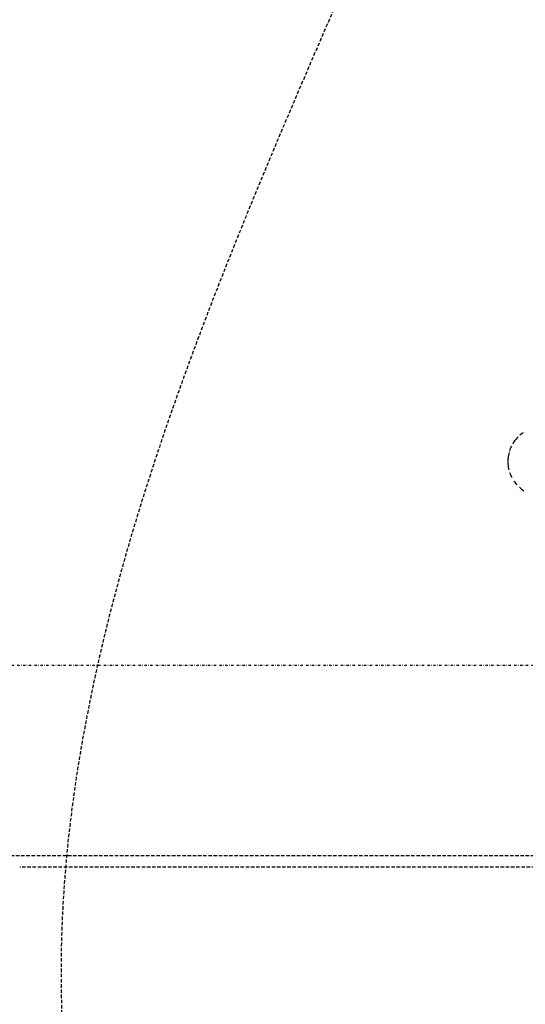
# Model space of a CAD drawing. Extents: x -14178 to 168200, y -13540 to 63670.
# Drawn here: x 17314 to 17752, y -293 to 558 of the extents above; entities that cross this region are included whole.
import ezdxf

# ---------------------------------------------------------------- set-up
doc = ezdxf.new("R2010")
doc.units = 0
for name, pattern in [('EDG-DASH-3', [4.5, 3, -1.5]), ('X-2864-BOT-C$0$EDG-1DOT-2', [5, 2, -1.4, 0.2, -1.4]), ('X-2864-BOT-C$0$EDG-DASH-3', [4.5, 3, -1.5])]:
    doc.linetypes.add(name, pattern=pattern)
for name, color, linetype in [('LIT-SWITCH', 2, 'EDG-DASH-3'), ('X-2864-BOT-C$0$A-FLOR', 31, 'X-2864-BOT-C$0$EDG-DASH-3'), ('X-2864-BOT-C$0$C-TOPO', 31, 'X-2864-BOT-C$0$EDG-DASH-3'), ('X-2864-BOT-C$0$Q-SPCQ', 31, 'X-2864-BOT-C$0$EDG-DASH-3'), ('X-2864-BOT-C$0$S-GRID', 133, 'X-2864-BOT-C$0$EDG-1DOT-2'), ('X-XREF', 7, 'CONTINUOUS')]:
    doc.layers.add(name, color=color, linetype=linetype)

# ---------------------------------------------------------------- blocks, each defined once
blk = doc.blocks.new('X-2864-BOT-C')
at = {"layer": 'X-2864-BOT-C$0$A-FLOR'}
blk.add_line((24167.34, -165), (-1966.01, -165), dxfattribs=at)
at = {"layer": 'X-2864-BOT-C$0$C-TOPO'}
blk.add_line((18678.17, -174.95), (17314.11, -174.85), dxfattribs=at)
at = {"layer": 'X-2864-BOT-C$0$Q-SPCQ'}
for p, q in [((17744.2, 196.23), (17743.54, 195.48)), ((17744.2, 196.23), (17743.54, 195.48)), ((17747.85, 199.65), (17746.92, 198.88)), ((17747.85, 199.65), (17746.92, 198.88)), ((17748.8, 200.37), (17747.85, 199.65)), ((17748.8, 200.37), (17747.85, 199.65)), ((17749.79, 201.06), (17748.8, 200.37)), ((17749.79, 201.06), (17748.8, 200.37)), ((17739.08, 188.39), (17738.61, 187.29)), ((17739.6, 189.48), (17739.08, 188.39)), ((17742.07, 193.59), (17741.39, 192.6)), ((17742.07, 193.59), (17741.39, 192.6)), ((17742.79, 194.55), (17742.07, 193.59)), ((17742.79, 194.55), (17742.07, 193.59)), ((17743.54, 195.48), (17742.79, 194.55)), ((17743.54, 195.48), (17742.79, 194.55)), ((17736.61, 179.16), (17736.51, 177.96)), ((17736.61, 179.16), (17736.51, 177.96)), ((17736.76, 180.35), (17736.61, 179.16)), ((17736.76, 180.35), (17736.61, 179.16)), ((17736.95, 181.54), (17736.76, 180.35)), ((17736.95, 181.54), (17736.76, 180.35)), ((17737.19, 182.71), (17736.95, 181.54)), ((17737.19, 182.71), (17736.95, 181.54)), ((17737.48, 183.88), (17737.19, 182.71)), ((17737.48, 183.88), (17737.19, 182.71)), ((17738.19, 186.17), (17737.81, 185.03)), ((17738.19, 186.17), (17737.81, 185.03)), ((17738.61, 187.29), (17738.19, 186.17)), ((17736.51, 177.96), (17736.46, 176.76)), ((17736.51, 177.96), (17736.46, 176.76)), ((17736.46, 176.12), (17736.48, 174.92)), ((17736.46, 176.12), (17736.48, 174.92)), ((17736.48, 174.92), (17736.55, 173.72)), ((17736.48, 174.92), (17736.55, 173.72)), ((17736.55, 173.72), (17736.67, 172.53)), ((17736.55, 173.72), (17736.67, 172.53)), ((17736.67, 172.53), (17736.84, 171.34)), ((17736.67, 172.53), (17736.84, 171.34)), ((17736.84, 171.34), (17737.05, 170.16)), ((17736.84, 171.34), (17737.05, 170.16)), ((17737.05, 170.16), (17737.32, 168.99)), ((17737.05, 170.16), (17737.32, 168.99)), ((17737.98, 166.68), (17738.38, 165.55)), ((17738.38, 165.55), (17738.82, 164.43)), ((17738.82, 164.43), (17739.31, 163.34)), ((17739.31, 163.34), (17739.85, 162.26)), ((17739.31, 163.34), (17739.85, 162.26)), ((17741.7, 159.18), (17742.39, 158.2)), ((17741.7, 159.18), (17742.39, 158.2)), ((17742.39, 158.2), (17743.13, 157.25)), ((17742.39, 158.2), (17743.13, 157.25)), ((17743.13, 157.25), (17743.9, 156.34)), ((17743.13, 157.25), (17743.9, 156.34)), ((17743.9, 156.34), (17744.2, 156.01)), ((17743.9, 156.34), (17744.2, 156.01)), ((17746.43, 153.78), (17747.34, 153)), ((17747.34, 153), (17748.28, 152.25)), ((17748.28, 152.25), (17749.25, 151.54)), ((17749.25, 151.54), (17750.25, 150.87))]:
    blk.add_line(p, q, dxfattribs=at)
blk.add_arc((17766.46, 176.12), 30, 135, 150, dxfattribs=at)
at = {"layer": 'X-2864-BOT-C$0$S-GRID'}
blk.add_line((-2308, 0), (49448.18, 0), dxfattribs=at)

msp = doc.modelspace()

# ---------------------------------------------------------------- linework, layer by layer
at = {"layer": 'LIT-SWITCH'}
msp.add_spline([(17600, 600), (17350, -250), (17600, -1150)], degree=3, dxfattribs=at)

# ---------------------------------------------------------------- block references
at = {"layer": 'X-XREF'}
msp.add_blockref('X-2864-BOT-C', (0, 0), dxfattribs=at)

doc.saveas('drawing.dxf')
